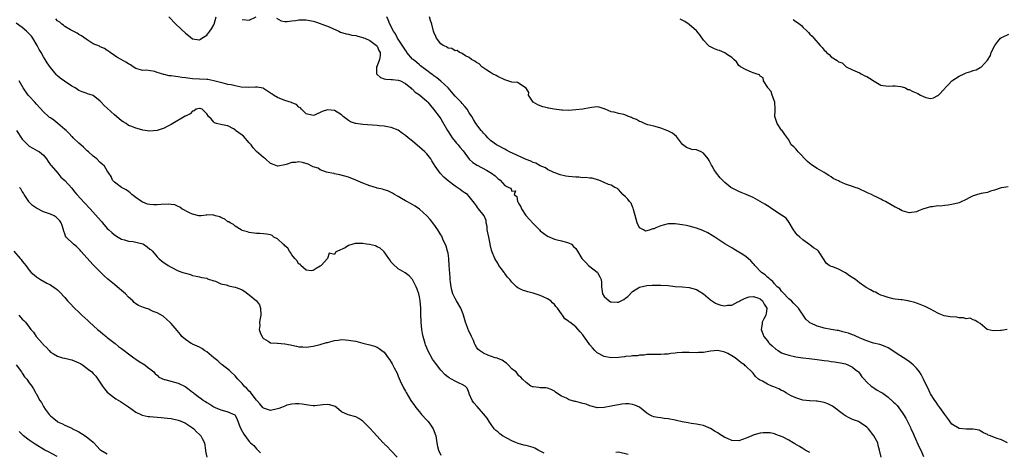
# Model space of a CAD drawing. Units: inches. Extents: x 2673000 to 2676000, y 1542000 to 1545000.
# Drawn here: x 2674082 to 2674360, y 1543030 to 1543152 of the extents above; entities that cross this region are included whole.
import ezdxf

# ---------------------------------------------------------------- set-up
doc = ezdxf.new("R2010")
doc.units = ezdxf.units.IN
doc.header["$MEASUREMENT"] = 0
doc.layers.add('LD26731542_2ft', color=95, linetype='Continuous')

msp = doc.modelspace()

# ---------------------------------------------------------------- linework, layer by layer
at = {"layer": 'LD26731542_2ft'}
for points, elevation in [([(2674305, 1543030.33), (2674303.62, 1543031), (2674303.27, 1543031.27), (2674303, 1543031.41), (2674302.03, 1543032.03), (2674300.77, 1543032.77), (2674300.23, 1543033), (2674299, 1543033.78), (2674297.42, 1543034.58), (2674297, 1543034.81), (2674296.46, 1543035), (2674295.42, 1543035.42), (2674295, 1543035.54), (2674293.83, 1543035.83), (2674291.84, 1543035.84), (2674291, 1543035.76), (2674289.26, 1543035.26), (2674289, 1543035.21), (2674288.63, 1543035), (2674287.45, 1543034.55), (2674287, 1543034.31), (2674286, 1543034), (2674285, 1543033.62), (2674283, 1543033.71), (2674281.72, 1543034.28), (2674281, 1543034.56), (2674280.26, 1543035), (2674279.51, 1543035.51), (2674279, 1543035.88), (2674278.26, 1543036.26), (2674277, 1543037.1), (2674275, 1543037.89), (2674273.93, 1543038.07), (2674273, 1543038.32), (2674271.5, 1543038.5), (2674270.69, 1543038.69), (2674269, 1543038.98), (2674267.36, 1543039.36), (2674267, 1543039.42), (2674265, 1543039.8), (2674263.9, 1543039.9), (2674263, 1543040.05), (2674262.12, 1543040.12), (2674261, 1543040.4), (2674260.54, 1543040.54), (2674259.61, 1543041), (2674259, 1543041.37), (2674257, 1543043.04), (2674255.66, 1543043.66), (2674255, 1543043.86), (2674253.99, 1543043.99), (2674253, 1543044.04), (2674251.94, 1543043.94), (2674251, 1543043.78), (2674249.44, 1543043.44), (2674249, 1543043.33), (2674247, 1543042.95), (2674245, 1543042.92), (2674244.76, 1543043), (2674243.38, 1543043.38), (2674243, 1543043.42), (2674241.9, 1543043.9), (2674241, 1543044.07), (2674240.32, 1543044.32), (2674239, 1543044.66), (2674238.71, 1543044.71), (2674237.19, 1543045.19), (2674237, 1543045.27), (2674236.38, 1543045.62), (2674235, 1543046.18), (2674233.63, 1543047), (2674233.28, 1543047.28), (2674233, 1543047.57), (2674232.05, 1543048.05), (2674231, 1543048.41), (2674230.53, 1543048.53), (2674229, 1543048.5), (2674228.58, 1543048.58), (2674227, 1543048.77), (2674226.81, 1543048.81), (2674226.36, 1543049), (2674225, 1543050.06), (2674223.98, 1543051), (2674223.54, 1543051.54), (2674223, 1543051.91), (2674222.17, 1543053), (2674221.49, 1543053.49), (2674221, 1543053.87), (2674219.95, 1543055), (2674219.44, 1543055.44), (2674219, 1543055.74), (2674218.29, 1543056.29), (2674217, 1543056.8), (2674216.87, 1543056.87), (2674216.29, 1543057), (2674214.24, 1543057.77), (2674213, 1543058.28), (2674211.86, 1543059), (2674211.43, 1543059.43), (2674211, 1543060.01), (2674210.61, 1543060.61), (2674210.49, 1543061), (2674210.15, 1543061.85), (2674209.66, 1543063), (2674209.47, 1543063.47), (2674209, 1543064.33), (2674208.79, 1543064.79), (2674208.68, 1543065), (2674208.45, 1543065.55), (2674207.9, 1543067), (2674207.4, 1543069), (2674207, 1543070.03), (2674206.6, 1543071), (2674205.38, 1543073), (2674205, 1543073.68), (2674204.4, 1543075), (2674204.08, 1543076.08), (2674203.88, 1543077), (2674203.73, 1543078.27), (2674203.62, 1543079), (2674203.57, 1543079.57), (2674203.37, 1543083), (2674203.24, 1543085), (2674203, 1543086.47), (2674202.9, 1543087), (2674202.47, 1543088.47), (2674201.56, 1543090.44), (2674201.22, 1543091.22), (2674201, 1543091.6), (2674200.15, 1543093), (2674199, 1543094.63), (2674197.93, 1543095.93), (2674197, 1543096.94), (2674195, 1543098.86), (2674193.75, 1543099.75), (2674192.47, 1543100.47), (2674191.37, 1543101), (2674191, 1543101.21), (2674189.86, 1543101.86), (2674189, 1543102.42), (2674187.97, 1543103), (2674187.4, 1543103.4), (2674187, 1543103.6), (2674186.03, 1543104.03), (2674185, 1543104.34), (2674184.5, 1543104.5), (2674183, 1543104.82), (2674182.87, 1543104.87), (2674181, 1543105.39), (2674179, 1543106.2), (2674177, 1543107.06), (2674175, 1543107.83), (2674172.54, 1543108.54), (2674171, 1543108.84), (2674170.89, 1543108.89), (2674170.23, 1543109), (2674169.21, 1543109.21), (2674168.74, 1543109.26), (2674167, 1543109.92), (2674166.43, 1543110.43), (2674165, 1543110.81), (2674164.6, 1543111), (2674163.58, 1543111.58), (2674162, 1543112), (2674161, 1543112.18), (2674160.04, 1543112.04), (2674159, 1543112.01), (2674157.43, 1543111.43), (2674157, 1543111.37), (2674155.03, 1543110.97), (2674155, 1543110.95), (2674153.5, 1543111.5), (2674153, 1543111.76), (2674151.53, 1543113), (2674151, 1543113.38), (2674149, 1543115.12), (2674148.13, 1543116.13), (2674147.54, 1543117), (2674147, 1543117.57), (2674145.4, 1543119.4), (2674145, 1543119.71), (2674143.16, 1543121), (2674143, 1543121.17), (2674142.54, 1543121.46), (2674141, 1543122.36), (2674139.38, 1543122.62), (2674137.76, 1543123), (2674137.23, 1543123.23), (2674137, 1543123.35), (2674136.27, 1543124.27), (2674135.52, 1543125), (2674135, 1543125.71), (2674134.36, 1543126.36), (2674133.68, 1543127), (2674133.18, 1543127.18), (2674133, 1543127.23), (2674132.05, 1543127), (2674131.43, 1543126.57), (2674131, 1543126.49), (2674130.32, 1543125.68), (2674129, 1543125.09), (2674128.96, 1543125.04), (2674125.42, 1543123), (2674125, 1543122.74), (2674123.88, 1543122.12), (2674123, 1543121.71), (2674122.49, 1543121.51), (2674121, 1543121.07), (2674119, 1543120.88), (2674117, 1543121.15), (2674116.77, 1543121.23), (2674115, 1543121.64), (2674113.87, 1543122.13), (2674113, 1543122.47), (2674112.28, 1543123), (2674111.5, 1543123.5), (2674111, 1543123.77), (2674109.6, 1543125), (2674109, 1543125.45), (2674107, 1543127.28), (2674106.07, 1543128.07), (2674105.3, 1543129), (2674105, 1543129.31), (2674103, 1543130.91), (2674102.76, 1543131), (2674101.39, 1543131.39), (2674101, 1543131.54), (2674099.9, 1543131.9), (2674099, 1543132.28), (2674098.56, 1543132.56), (2674097.95, 1543133), (2674097, 1543133.54), (2674094.92, 1543134.92), (2674093.73, 1543135.73), (2674093, 1543136.43), (2674092.69, 1543136.69), (2674091, 1543138.78), (2674090.09, 1543140.09), (2674089.49, 1543141), (2674089, 1543141.81), (2674088.33, 1543143), (2674087.84, 1543143.84), (2674087.27, 1543145), (2674086.05, 1543147), (2674085.59, 1543147.59), (2674085, 1543148.28), (2674084.21, 1543149), (2674083, 1543150.04), (2674081.29, 1543151.29)], 8512), ([(2674325.02, 1543029), (2674324.64, 1543031), (2674324.24, 1543032.24), (2674324.09, 1543033), (2674323.04, 1543035), (2674322.13, 1543036.13), (2674321.49, 1543037), (2674321, 1543037.49), (2674319, 1543038.87), (2674318.7, 1543039), (2674317, 1543039.64), (2674316.08, 1543040.08), (2674315, 1543040.62), (2674314.47, 1543041), (2674311.35, 1543043.35), (2674311, 1543043.58), (2674310.02, 1543044.02), (2674309, 1543044.42), (2674308.52, 1543044.52), (2674307, 1543044.76), (2674306.78, 1543044.78), (2674305, 1543044.84), (2674304.87, 1543044.87), (2674303, 1543045.04), (2674301.55, 1543045.55), (2674301, 1543045.7), (2674299.7, 1543046.3), (2674299, 1543046.65), (2674298.36, 1543047), (2674297.54, 1543047.54), (2674297, 1543047.76), (2674296.21, 1543048.21), (2674294.8, 1543048.8), (2674294.3, 1543049), (2674293, 1543049.6), (2674291.62, 1543050.38), (2674290.78, 1543050.78), (2674290.53, 1543051), (2674289.68, 1543051.68), (2674289, 1543052.61), (2674288.81, 1543052.81), (2674288.66, 1543053), (2674287, 1543054.57), (2674286.76, 1543054.76), (2674286.53, 1543055), (2674285.6, 1543055.6), (2674285, 1543056.15), (2674284.48, 1543056.48), (2674283.88, 1543057), (2674283, 1543057.58), (2674281.81, 1543058.19), (2674281, 1543058.58), (2674279, 1543059.01), (2674277, 1543058.83), (2674275, 1543058.51), (2674273.56, 1543058.44), (2674273, 1543058.4), (2674271, 1543058.48), (2674269.51, 1543058.49), (2674269, 1543058.47), (2674267.62, 1543058.38), (2674267, 1543058.28), (2674265.8, 1543058.2), (2674265, 1543058.03), (2674263.98, 1543058.02), (2674263, 1543057.94), (2674262.06, 1543057.94), (2674261, 1543057.96), (2674260.11, 1543057.89), (2674259, 1543057.89), (2674258.24, 1543057.76), (2674257, 1543057.69), (2674256.43, 1543057.57), (2674255, 1543057.51), (2674254.58, 1543057.42), (2674253, 1543057.34), (2674252.71, 1543057.29), (2674251, 1543057.11), (2674249, 1543057.01), (2674247, 1543057.34), (2674245, 1543058.4), (2674244.39, 1543059), (2674243.76, 1543059.76), (2674243, 1543060.65), (2674242.13, 1543061.87), (2674241.21, 1543063.21), (2674241, 1543063.48), (2674240.26, 1543064.26), (2674239, 1543065.67), (2674237.37, 1543067), (2674237.14, 1543067.14), (2674237, 1543067.3), (2674235.94, 1543067.94), (2674235.27, 1543069), (2674235, 1543069.33), (2674233.83, 1543071), (2674233.42, 1543071.42), (2674233, 1543072.04), (2674232.44, 1543072.44), (2674231.94, 1543073), (2674231, 1543073.62), (2674229.82, 1543074.18), (2674229, 1543074.53), (2674227, 1543075.17), (2674225.54, 1543075.54), (2674224.01, 1543076.01), (2674222.67, 1543076.67), (2674222.33, 1543077), (2674221.61, 1543077.6), (2674221, 1543078.26), (2674220.4, 1543079), (2674219.74, 1543079.74), (2674219, 1543080.76), (2674218.89, 1543080.89), (2674218.82, 1543081), (2674218.36, 1543081.64), (2674217.35, 1543083), (2674217, 1543083.62), (2674216.45, 1543084.45), (2674216.17, 1543085), (2674215.38, 1543087), (2674215.29, 1543087.29), (2674214.92, 1543088.92), (2674214.9, 1543089.1), (2674214.52, 1543091), (2674214.08, 1543093), (2674214.01, 1543094.01), (2674213.74, 1543095), (2674213.71, 1543095.71), (2674213.18, 1543097), (2674211.6, 1543099), (2674211.3, 1543099.3), (2674211, 1543099.78), (2674210.51, 1543100.51), (2674210.12, 1543101), (2674209, 1543102.45), (2674208.49, 1543103), (2674207.59, 1543103.59), (2674207, 1543103.96), (2674206.43, 1543104.43), (2674205.58, 1543105), (2674205, 1543105.33), (2674203, 1543106.8), (2674201.85, 1543107.85), (2674200.79, 1543109), (2674200.31, 1543109.69), (2674199.35, 1543111), (2674198.48, 1543112.48), (2674198.12, 1543113), (2674197, 1543114.42), (2674196.46, 1543115), (2674195.71, 1543115.71), (2674193, 1543118.06), (2674191.75, 1543119), (2674191, 1543119.64), (2674190.17, 1543120.17), (2674189, 1543121.09), (2674187, 1543121.91), (2674185.91, 1543122.09), (2674185, 1543122.27), (2674183.63, 1543122.37), (2674183, 1543122.45), (2674179, 1543122.74), (2674177, 1543122.98), (2674176.93, 1543123), (2674175.51, 1543123.51), (2674175, 1543123.85), (2674173.46, 1543125), (2674173, 1543125.41), (2674171, 1543126.68), (2674169, 1543126.88), (2674167.58, 1543126.42), (2674165.38, 1543125.38), (2674165, 1543125.23), (2674163, 1543125.72), (2674161.74, 1543127), (2674161.42, 1543127.42), (2674161, 1543127.64), (2674160.33, 1543128.33), (2674159, 1543128.83), (2674158.9, 1543128.9), (2674157, 1543129.49), (2674155, 1543130.32), (2674153.82, 1543131), (2674153.32, 1543131.32), (2674153, 1543131.58), (2674152.12, 1543132.12), (2674151, 1543132.9), (2674150.92, 1543132.92), (2674149.22, 1543133.22), (2674149, 1543133.24), (2674148.8, 1543133.2), (2674146.87, 1543133.13), (2674144.74, 1543133.26), (2674143, 1543133.58), (2674141.87, 1543133.87), (2674141, 1543134.02), (2674139.67, 1543134.33), (2674137.05, 1543135.05), (2674135.36, 1543135.36), (2674135, 1543135.4), (2674133, 1543135.44), (2674131, 1543135.54), (2674129, 1543135.85), (2674127.98, 1543135.98), (2674127, 1543136.18), (2674126.19, 1543136.19), (2674125, 1543136.45), (2674124.39, 1543136.39), (2674123, 1543136.83), (2674122.81, 1543136.81), (2674122.33, 1543137), (2674121, 1543137.4), (2674120.35, 1543137.65), (2674117.98, 1543138.02), (2674117, 1543137.96), (2674115.69, 1543138.31), (2674115, 1543138.53), (2674114.31, 1543139), (2674113.51, 1543139.51), (2674113, 1543139.77), (2674112.25, 1543140.25), (2674110.86, 1543141), (2674109.69, 1543141.69), (2674109, 1543142.15), (2674107.8, 1543143), (2674107.36, 1543143.36), (2674107, 1543143.57), (2674106.16, 1543144.16), (2674105, 1543144.6), (2674104.76, 1543144.76), (2674103, 1543145.48), (2674101, 1543146.79), (2674099.71, 1543147.71), (2674099, 1543148.08), (2674098.47, 1543148.47), (2674097, 1543149.16), (2674096.65, 1543149.35), (2674095, 1543150.37), (2674094.66, 1543150.66), (2674094.17, 1543151), (2674093.57, 1543151.57), (2674093, 1543151.93), (2674092.49, 1543152.49)], 8510), ([(2674124.33, 1543153), (2674126.35, 1543151), (2674129, 1543148.45), (2674129.83, 1543147.83), (2674131, 1543146.89), (2674133, 1543146.59), (2674133.28, 1543146.72), (2674133.67, 1543147), (2674135, 1543147.9), (2674135.92, 1543149), (2674136.36, 1543149.64), (2674137, 1543150.8), (2674137.13, 1543151), (2674137.7, 1543153)], 8508), ([(2674145, 1543152.29), (2674147, 1543152.1), (2674148.97, 1543153.03)], 8508), ([(2674154.7, 1543152.7), (2674155.96, 1543151.96), (2674157, 1543151.72), (2674157.69, 1543151.69), (2674159, 1543151.92), (2674160.03, 1543152.03), (2674161, 1543152.24), (2674162.21, 1543152.21), (2674163, 1543152.24), (2674164.02, 1543152.02), (2674165, 1543151.8), (2674165.63, 1543151.63), (2674167, 1543151.13), (2674167.4, 1543151), (2674169, 1543150.4), (2674172.21, 1543149), (2674172.75, 1543148.75), (2674174.28, 1543148.28), (2674175, 1543148.18), (2674175.91, 1543147.91), (2674177, 1543147.79), (2674177.56, 1543147.56), (2674179, 1543147.25), (2674179.16, 1543147.16), (2674179.56, 1543147), (2674181, 1543146.35), (2674182.83, 1543145), (2674183, 1543144.77), (2674183.55, 1543143.55), (2674183.88, 1543143), (2674183.87, 1543142.13), (2674183.73, 1543141), (2674183, 1543139.24), (2674182.88, 1543139), (2674182.88, 1543137.12), (2674182.86, 1543137), (2674182.9, 1543136.9), (2674183.94, 1543135.94), (2674185, 1543135.61), (2674185.49, 1543135.49), (2674187, 1543135.41), (2674187.36, 1543135.36), (2674189, 1543135.2), (2674189.57, 1543135), (2674191, 1543134.24), (2674192.54, 1543133), (2674192.76, 1543132.76), (2674193, 1543132.65), (2674193.79, 1543131.79), (2674195, 1543131.1), (2674197, 1543129.31), (2674197.28, 1543129), (2674198.03, 1543128.03), (2674198.93, 1543127), (2674200.53, 1543125), (2674201, 1543124.27), (2674201.47, 1543123.47), (2674202.88, 1543121), (2674203.74, 1543119.74), (2674204.21, 1543119), (2674205, 1543117.91), (2674205.42, 1543117.42), (2674205.82, 1543117), (2674206.33, 1543116.33), (2674207.25, 1543115.25), (2674208.99, 1543112.99), (2674210.02, 1543112.02), (2674211.23, 1543111.23), (2674213.87, 1543109.87), (2674215.23, 1543109), (2674216.29, 1543108.29), (2674217, 1543107.48), (2674217.3, 1543107.3), (2674217.69, 1543107), (2674219, 1543105.56), (2674220.11, 1543105), (2674220.73, 1543104.73), (2674221, 1543103.95), (2674221.98, 1543103.98), (2674221.63, 1543103), (2674222.44, 1543102.44), (2674222.63, 1543101), (2674222.8, 1543100.8), (2674223, 1543100.33), (2674223.55, 1543099.55), (2674223.73, 1543099), (2674224.96, 1543097.04), (2674225, 1543096.98), (2674225.97, 1543095.97), (2674227, 1543094.78), (2674228.83, 1543093), (2674229, 1543092.79), (2674231, 1543091.26), (2674231.67, 1543091), (2674233, 1543090.39), (2674233.75, 1543090.25), (2674235, 1543089.96), (2674236.39, 1543089.61), (2674237, 1543089.42), (2674237.8, 1543089), (2674238.37, 1543088.37), (2674239, 1543087.75), (2674239.48, 1543087), (2674240.69, 1543085), (2674240.85, 1543084.85), (2674241.81, 1543083.81), (2674242.63, 1543083), (2674243, 1543082.68), (2674245, 1543081.12), (2674245.11, 1543081), (2674245.79, 1543079.79), (2674246.12, 1543079), (2674246.24, 1543078.24), (2674246.26, 1543077), (2674246.5, 1543075), (2674247, 1543074.29), (2674248.37, 1543073), (2674248.78, 1543072.78), (2674249, 1543072.75), (2674250.67, 1543072.67), (2674251, 1543072.66), (2674251.83, 1543073), (2674252.56, 1543073.44), (2674253, 1543073.75), (2674253.7, 1543074.3), (2674255, 1543075.63), (2674257, 1543076.87), (2674259, 1543077.31), (2674260.56, 1543077.43), (2674261, 1543077.45), (2674261.43, 1543077.43), (2674263, 1543077.44), (2674265, 1543077.31), (2674267, 1543077.11), (2674269, 1543076.98), (2674271, 1543076.79), (2674273, 1543076.2), (2674273.79, 1543075.79), (2674275.02, 1543075.02), (2674277, 1543073.33), (2674278.36, 1543072.36), (2674279, 1543072.12), (2674279.85, 1543071.85), (2674281, 1543071.67), (2674281.77, 1543071.77), (2674283, 1543071.84), (2674284.72, 1543072.72), (2674285, 1543072.81), (2674285.21, 1543073), (2674286.39, 1543073.61), (2674287, 1543073.87), (2674287.86, 1543074.14), (2674289, 1543074.22), (2674290.06, 1543073.94), (2674291, 1543073.57), (2674291.66, 1543073), (2674292.1, 1543072.1), (2674292.82, 1543071), (2674292.63, 1543069.37), (2674292.53, 1543069), (2674292.01, 1543068.01), (2674291.54, 1543067), (2674291.49, 1543066.51), (2674291.22, 1543065), (2674291.73, 1543063.73), (2674292.04, 1543063), (2674293, 1543061.79), (2674293.34, 1543061.34), (2674293.63, 1543061), (2674294.33, 1543060.33), (2674295.41, 1543059.41), (2674296.02, 1543059), (2674297, 1543058.43), (2674297.85, 1543058.15), (2674299, 1543057.7), (2674300.61, 1543057.39), (2674301, 1543057.29), (2674302.98, 1543057.02), (2674304.75, 1543056.75), (2674307, 1543056.47), (2674308.35, 1543056.35), (2674309, 1543056.24), (2674310.15, 1543056.15), (2674311, 1543055.97), (2674311.89, 1543055.89), (2674313.57, 1543055.57), (2674315, 1543055.27), (2674315.69, 1543055), (2674317, 1543054.31), (2674317.71, 1543053.71), (2674318.7, 1543053), (2674319, 1543052.63), (2674319.64, 1543051.64), (2674320.26, 1543051), (2674321, 1543050.16), (2674322.23, 1543049), (2674322.69, 1543048.69), (2674323, 1543048.54), (2674323.91, 1543047.91), (2674325, 1543047.35), (2674325.49, 1543047), (2674327, 1543045.87), (2674328.52, 1543044.52), (2674329, 1543044.08), (2674329.54, 1543043.54), (2674331, 1543041.58), (2674331.36, 1543041), (2674331.97, 1543039.97), (2674333.33, 1543037.33), (2674333.47, 1543037), (2674333.96, 1543035.96), (2674334.35, 1543035), (2674335.78, 1543031.78), (2674336.22, 1543031), (2674337, 1543029.19)], 8508), ([(2674360.63, 1543033), (2674359, 1543033.83), (2674357.75, 1543034.25), (2674357, 1543034.57), (2674355.86, 1543035), (2674355.22, 1543035.22), (2674355, 1543035.36), (2674353.87, 1543035.87), (2674353, 1543036.44), (2674352.64, 1543036.64), (2674351, 1543036.86), (2674350.9, 1543036.9), (2674349, 1543036.85), (2674347, 1543037.03), (2674345, 1543038.31), (2674343.89, 1543039.89), (2674343, 1543041.01), (2674341.59, 1543043), (2674341.36, 1543043.36), (2674341, 1543043.77), (2674340.53, 1543044.53), (2674340.2, 1543045), (2674339, 1543046.8), (2674338.88, 1543047), (2674338.32, 1543048.32), (2674337.93, 1543049), (2674337.02, 1543051), (2674336.3, 1543052.3), (2674335.82, 1543053), (2674335, 1543054.11), (2674334.56, 1543054.56), (2674334.1, 1543055), (2674333, 1543055.92), (2674331.4, 1543057), (2674330.37, 1543057.63), (2674329, 1543058.5), (2674327.51, 1543059.51), (2674327, 1543059.75), (2674326.2, 1543060.2), (2674325, 1543060.6), (2674324.72, 1543060.72), (2674322.86, 1543061.14), (2674321, 1543061.73), (2674319.79, 1543062.21), (2674319, 1543062.58), (2674318.73, 1543062.73), (2674318.11, 1543063), (2674317.38, 1543063.37), (2674317, 1543063.48), (2674315.9, 1543063.9), (2674315, 1543064.16), (2674314.3, 1543064.3), (2674313, 1543064.64), (2674312.66, 1543064.66), (2674311, 1543064.99), (2674309, 1543065.34), (2674308.48, 1543065.52), (2674307, 1543065.89), (2674305.24, 1543066.76), (2674305, 1543066.86), (2674304.78, 1543067), (2674303.86, 1543067.86), (2674303.08, 1543069), (2674301.74, 1543071), (2674301, 1543071.7), (2674300.39, 1543072.39), (2674299.8, 1543073), (2674299, 1543073.62), (2674297.39, 1543075.39), (2674297, 1543075.72), (2674296.47, 1543076.47), (2674295.8, 1543077), (2674295, 1543077.85), (2674294.5, 1543078.5), (2674293.74, 1543079), (2674293.41, 1543079.41), (2674293, 1543079.72), (2674292.36, 1543080.36), (2674291.38, 1543081), (2674289.47, 1543083), (2674289.28, 1543083.28), (2674289, 1543083.57), (2674288.33, 1543084.33), (2674287.55, 1543085), (2674287, 1543085.43), (2674286.07, 1543086.07), (2674285, 1543086.77), (2674283.59, 1543087.59), (2674283, 1543088), (2674282.33, 1543088.33), (2674281, 1543089.12), (2674279, 1543090.42), (2674278.17, 1543091), (2674277.46, 1543091.46), (2674276.19, 1543092.19), (2674275, 1543092.72), (2674274.81, 1543092.81), (2674273, 1543093.47), (2674271, 1543094.06), (2674270.23, 1543094.23), (2674269, 1543094.47), (2674267, 1543094.73), (2674265, 1543094.7), (2674263.63, 1543094.37), (2674263, 1543094.21), (2674261.57, 1543093.57), (2674261, 1543093.34), (2674260.7, 1543093.3), (2674259.93, 1543093), (2674259, 1543092.71), (2674258.7, 1543092.7), (2674258.06, 1543093), (2674257, 1543093.58), (2674256.32, 1543095), (2674256.05, 1543096.05), (2674255.25, 1543098.75), (2674255.18, 1543099.18), (2674255, 1543099.54), (2674254.58, 1543100.58), (2674254.16, 1543101), (2674253.67, 1543101.67), (2674253, 1543102.32), (2674252.22, 1543103), (2674251.67, 1543103.67), (2674251, 1543104.39), (2674250.72, 1543104.72), (2674250.05, 1543105), (2674249, 1543105.58), (2674248.23, 1543105.77), (2674247, 1543106.35), (2674245.53, 1543107), (2674245.15, 1543107.15), (2674243.58, 1543107.58), (2674243, 1543107.62), (2674241.77, 1543107.77), (2674241, 1543107.72), (2674239.87, 1543107.87), (2674239, 1543107.85), (2674237, 1543108.09), (2674236.16, 1543108.16), (2674234.57, 1543108.57), (2674233.34, 1543109), (2674232.81, 1543109.19), (2674231, 1543110.08), (2674230.49, 1543110.49), (2674229, 1543111.07), (2674227.78, 1543111.78), (2674227, 1543112.04), (2674226.37, 1543112.37), (2674225, 1543112.86), (2674224.64, 1543113), (2674220.36, 1543115), (2674219.49, 1543115.49), (2674219, 1543115.72), (2674217, 1543116.78), (2674216.62, 1543117), (2674215, 1543118.2), (2674214.18, 1543119), (2674213.63, 1543119.63), (2674213, 1543120.26), (2674212.68, 1543120.68), (2674212.39, 1543121), (2674210.87, 1543123), (2674210.16, 1543124.16), (2674209.67, 1543125), (2674209, 1543126.04), (2674208.38, 1543127), (2674207.78, 1543127.78), (2674207, 1543128.6), (2674206.67, 1543129), (2674205, 1543130.74), (2674203.96, 1543131.96), (2674203, 1543133.04), (2674201, 1543134.92), (2674199.84, 1543135.84), (2674199, 1543136.42), (2674198.68, 1543136.68), (2674198.21, 1543137), (2674197, 1543137.9), (2674195.58, 1543139), (2674195.27, 1543139.27), (2674195, 1543139.49), (2674194.21, 1543140.21), (2674193.15, 1543141), (2674193, 1543141.15), (2674191.43, 1543143), (2674191.26, 1543143.26), (2674191, 1543143.61), (2674190.49, 1543144.49), (2674188.81, 1543147), (2674188.22, 1543148.22), (2674187.62, 1543149), (2674186.6, 1543151), (2674186.16, 1543152.16), (2674185.78, 1543153)], 8506), ([(2674360.53, 1543065), (2674359, 1543064.66), (2674358.67, 1543064.67), (2674356.62, 1543064.62), (2674354.97, 1543064.97), (2674354.92, 1543065), (2674353, 1543066.61), (2674352.34, 1543067), (2674351.51, 1543067.51), (2674351, 1543067.7), (2674350.11, 1543068.11), (2674349, 1543067.97), (2674348.29, 1543068.29), (2674347, 1543068.24), (2674346.41, 1543068.41), (2674344.55, 1543068.55), (2674342.83, 1543068.83), (2674341.39, 1543069.39), (2674341, 1543069.57), (2674339, 1543070.72), (2674338.4, 1543071), (2674337.46, 1543071.46), (2674336.04, 1543072.04), (2674335, 1543072.34), (2674334.54, 1543072.54), (2674332.95, 1543072.95), (2674332.64, 1543073), (2674331, 1543073.31), (2674330.7, 1543073.3), (2674329, 1543073.5), (2674328.41, 1543073.59), (2674327, 1543073.93), (2674325.6, 1543074.4), (2674325, 1543074.64), (2674324.25, 1543075), (2674323.43, 1543075.43), (2674323, 1543075.56), (2674322.09, 1543076.09), (2674320.79, 1543076.79), (2674320.54, 1543077), (2674319, 1543078.08), (2674318.45, 1543078.45), (2674317.79, 1543079), (2674317.34, 1543079.34), (2674316.12, 1543080.12), (2674315, 1543080.96), (2674313, 1543081.95), (2674311.43, 1543082.57), (2674311, 1543082.67), (2674310.42, 1543083), (2674309.61, 1543083.61), (2674309, 1543084.59), (2674307.37, 1543087), (2674307, 1543087.36), (2674306.01, 1543088.01), (2674305, 1543088.82), (2674303, 1543090.19), (2674302.11, 1543091), (2674301.5, 1543091.5), (2674301, 1543092.1), (2674300.62, 1543092.62), (2674300.38, 1543093), (2674299.11, 1543095.11), (2674298.29, 1543096.29), (2674297, 1543097.2), (2674296.51, 1543097.49), (2674295, 1543098.47), (2674294.22, 1543099), (2674293.53, 1543099.53), (2674293, 1543099.83), (2674292.3, 1543100.3), (2674291, 1543101.06), (2674289, 1543102.13), (2674287, 1543103.03), (2674285.59, 1543103.59), (2674285, 1543103.88), (2674284.2, 1543104.2), (2674282.73, 1543105), (2674281, 1543106.35), (2674280.31, 1543107), (2674279.69, 1543107.69), (2674278.67, 1543109), (2674277.98, 1543109.98), (2674277.43, 1543111), (2674277.27, 1543111.26), (2674277, 1543111.84), (2674276.56, 1543112.56), (2674276.36, 1543113), (2674275, 1543114.66), (2674274.38, 1543115), (2674273, 1543115.54), (2674271.7, 1543115.7), (2674271, 1543115.97), (2674270.2, 1543116.2), (2674269.07, 1543117.07), (2674267.67, 1543119), (2674267.37, 1543119.37), (2674266.25, 1543120.25), (2674264.93, 1543120.93), (2674263, 1543121.69), (2674262.06, 1543121.94), (2674261, 1543122.25), (2674259.35, 1543122.65), (2674259, 1543122.76), (2674258.37, 1543123), (2674257.45, 1543123.45), (2674257, 1543123.55), (2674256.11, 1543124.11), (2674255, 1543124.54), (2674254.69, 1543124.69), (2674253.88, 1543125), (2674253.27, 1543125.27), (2674252.51, 1543125.49), (2674251, 1543125.84), (2674249.84, 1543126.16), (2674249, 1543126.31), (2674247.3, 1543127), (2674247.09, 1543127.09), (2674247, 1543127.16), (2674245.58, 1543127.58), (2674245, 1543127.69), (2674243.53, 1543127.53), (2674243, 1543127.37), (2674241, 1543127.07), (2674239, 1543126.84), (2674237, 1543126.69), (2674235.29, 1543126.71), (2674235, 1543126.74), (2674232.89, 1543127), (2674231.32, 1543127.32), (2674231, 1543127.42), (2674229.72, 1543127.72), (2674229, 1543127.99), (2674228.29, 1543128.29), (2674227, 1543129.03), (2674225.73, 1543131), (2674225.74, 1543131.74), (2674225, 1543132.91), (2674224.98, 1543132.98), (2674222.56, 1543134.56), (2674221, 1543134.68), (2674219.9, 1543135), (2674219, 1543135.29), (2674217, 1543136.26), (2674216.53, 1543136.53), (2674215.56, 1543137), (2674215, 1543137.35), (2674213.98, 1543138.02), (2674212.53, 1543139), (2674211.76, 1543139.76), (2674211, 1543140.2), (2674210.57, 1543140.57), (2674209.66, 1543141), (2674209, 1543141.56), (2674207.9, 1543142.1), (2674207, 1543142.71), (2674206.85, 1543142.85), (2674206.24, 1543143), (2674205.59, 1543143.59), (2674205, 1543143.46), (2674204.08, 1543144.08), (2674203, 1543144.2), (2674202.55, 1543144.55), (2674201.64, 1543145), (2674201, 1543145.48), (2674199.79, 1543147), (2674199.55, 1543147.55), (2674199, 1543148.69), (2674198.89, 1543149), (2674198.42, 1543151), (2674198.03, 1543152.03), (2674197.8, 1543153)], 8504), ([(2674360.84, 1543105.16), (2674359, 1543104.89), (2674358.85, 1543104.85), (2674357, 1543104.18), (2674355.92, 1543103.92), (2674355, 1543103.56), (2674353.28, 1543103.28), (2674352.24, 1543103), (2674351.32, 1543102.68), (2674351, 1543102.59), (2674350.2, 1543102.2), (2674348.65, 1543101.35), (2674347.81, 1543101), (2674347, 1543100.68), (2674345, 1543100.16), (2674343.98, 1543099.98), (2674343, 1543099.9), (2674341.75, 1543099.75), (2674341, 1543099.8), (2674339.53, 1543099.53), (2674339, 1543099.54), (2674337.05, 1543098.95), (2674337, 1543098.91), (2674335.59, 1543098.41), (2674335, 1543098.12), (2674333, 1543097.83), (2674331, 1543098.36), (2674330.07, 1543099), (2674329.31, 1543099.31), (2674329, 1543099.42), (2674326.72, 1543100.72), (2674326.27, 1543101), (2674325.42, 1543101.42), (2674325, 1543101.66), (2674323.63, 1543102.37), (2674323, 1543102.64), (2674322.3, 1543103), (2674321.39, 1543103.39), (2674321, 1543103.6), (2674318.67, 1543104.67), (2674317.74, 1543105), (2674317, 1543105.22), (2674315, 1543105.9), (2674313.3, 1543106.7), (2674313, 1543106.81), (2674312.6, 1543107), (2674311.54, 1543107.54), (2674311, 1543107.93), (2674310.32, 1543108.32), (2674309.32, 1543109), (2674309, 1543109.17), (2674307, 1543110.32), (2674305.39, 1543111.39), (2674305, 1543111.68), (2674304.29, 1543112.29), (2674301.64, 1543115), (2674301.39, 1543115.39), (2674301, 1543115.87), (2674300.43, 1543116.43), (2674299.72, 1543117), (2674299, 1543118.35), (2674297.88, 1543119.88), (2674297.14, 1543121), (2674297, 1543121.14), (2674295.79, 1543123), (2674295.53, 1543123.53), (2674295.1, 1543125), (2674295.24, 1543126.76), (2674295.16, 1543127.17), (2674295.07, 1543129), (2674294.33, 1543131), (2674294.02, 1543132.02), (2674293.14, 1543133), (2674293.14, 1543133.14), (2674291.88, 1543135), (2674291.85, 1543135.85), (2674291, 1543136.35), (2674290.75, 1543136.75), (2674289.84, 1543137), (2674289, 1543137.31), (2674288.55, 1543137.45), (2674287, 1543138.07), (2674285.45, 1543139), (2674285, 1543139.37), (2674284.33, 1543140.33), (2674283.58, 1543141), (2674283, 1543141.55), (2674281.51, 1543142.49), (2674281, 1543142.88), (2674279.54, 1543143.54), (2674279, 1543143.68), (2674278.06, 1543144.06), (2674277, 1543144.56), (2674276.73, 1543144.73), (2674276.42, 1543145), (2674275, 1543146.48), (2674273.96, 1543147.96), (2674273.1, 1543149), (2674273, 1543149.09), (2674270.92, 1543150.92), (2674269.72, 1543151.72), (2674269, 1543152.15), (2674268.43, 1543152.43)], 8502), ([(2674300.29, 1543152.29), (2674301, 1543151.7), (2674301.44, 1543151.44), (2674302.58, 1543150.58), (2674303, 1543150.14), (2674304.19, 1543149), (2674304.63, 1543148.63), (2674305, 1543148.17), (2674305.64, 1543147.64), (2674306.06, 1543147), (2674307.86, 1543145), (2674308.44, 1543144.44), (2674309, 1543143.65), (2674309.39, 1543143.39), (2674309.64, 1543143), (2674310.44, 1543142.44), (2674311, 1543141.77), (2674312.16, 1543141), (2674312.71, 1543140.71), (2674313, 1543140.34), (2674314.09, 1543140.09), (2674315, 1543139.11), (2674315.1, 1543139.1), (2674315.19, 1543139), (2674317, 1543138.15), (2674319, 1543137.28), (2674319.43, 1543137), (2674320.46, 1543136.46), (2674321, 1543136.23), (2674321.79, 1543135.79), (2674323.09, 1543134.91), (2674325, 1543133.8), (2674327, 1543133.51), (2674328.38, 1543133.62), (2674329, 1543133.58), (2674330.54, 1543133.46), (2674331, 1543133.34), (2674331.94, 1543133), (2674332.61, 1543132.61), (2674333, 1543132.61), (2674333.98, 1543131.98), (2674335.43, 1543131.43), (2674336.17, 1543131), (2674337, 1543130.56), (2674337.67, 1543130.33), (2674339, 1543130.08), (2674339.77, 1543130.23), (2674341, 1543130.87), (2674341.08, 1543130.92), (2674343, 1543132.89), (2674343.07, 1543133), (2674344, 1543134), (2674344.99, 1543135), (2674347, 1543136.29), (2674348.43, 1543137), (2674349, 1543137.24), (2674350.34, 1543137.66), (2674351, 1543137.95), (2674351.87, 1543138.13), (2674353, 1543138.81), (2674353.15, 1543138.85), (2674353.31, 1543139), (2674355, 1543140.81), (2674355.83, 1543142.17), (2674356.1, 1543143), (2674357.1, 1543145), (2674357.9, 1543146.1), (2674358.72, 1543147), (2674359, 1543147.23), (2674359.42, 1543147.42), (2674361, 1543148.21)], 8500), ([(2674230.08, 1543030.08), (2674229, 1543030.68), (2674228.37, 1543031), (2674227.51, 1543031.51), (2674227, 1543031.71), (2674225, 1543032.27), (2674224.37, 1543032.37), (2674222.8, 1543032.8), (2674222.3, 1543033), (2674221, 1543033.59), (2674219.75, 1543034.25), (2674218.38, 1543035), (2674217.6, 1543035.6), (2674217, 1543036.13), (2674216.51, 1543036.51), (2674216.02, 1543037), (2674215, 1543038.5), (2674214.64, 1543039), (2674213.99, 1543039.99), (2674213, 1543041.23), (2674211.22, 1543043.22), (2674210.32, 1543044.32), (2674209.83, 1543045), (2674209, 1543046.86), (2674208.92, 1543047), (2674208.42, 1543048.42), (2674207.8, 1543049), (2674207, 1543049.5), (2674206.16, 1543049.84), (2674205, 1543050.4), (2674204.01, 1543051), (2674203.33, 1543051.33), (2674203, 1543051.56), (2674202.2, 1543052.2), (2674201, 1543053.47), (2674199.45, 1543055.45), (2674198.64, 1543056.64), (2674197.34, 1543059), (2674197, 1543059.78), (2674196.66, 1543060.66), (2674196.55, 1543061), (2674196.02, 1543063), (2674195.84, 1543063.84), (2674195.66, 1543065), (2674195.42, 1543067), (2674195.4, 1543067.4), (2674195.31, 1543069), (2674195.31, 1543071), (2674195.2, 1543073), (2674195, 1543074.15), (2674194.81, 1543075), (2674194.35, 1543076.35), (2674194.06, 1543077), (2674193.02, 1543079.02), (2674192.08, 1543080.08), (2674190.93, 1543080.93), (2674189, 1543082.06), (2674187.43, 1543083.43), (2674187, 1543083.92), (2674186.57, 1543084.57), (2674186.33, 1543085), (2674185, 1543086.8), (2674184.82, 1543087), (2674183.89, 1543087.89), (2674183, 1543088.25), (2674182.53, 1543088.53), (2674180.88, 1543088.88), (2674180.06, 1543089), (2674179, 1543089.19), (2674178.8, 1543089.2), (2674176.8, 1543089.2), (2674175, 1543088.66), (2674173.98, 1543087.98), (2674171.82, 1543087), (2674171.3, 1543086.7), (2674171, 1543086.13), (2674169.51, 1543086.49), (2674169.03, 1543085), (2674167.28, 1543083), (2674167.1, 1543082.9), (2674167, 1543082.81), (2674165.87, 1543082.13), (2674165, 1543081.59), (2674164.47, 1543081.53), (2674163, 1543081.67), (2674161.51, 1543083), (2674161.32, 1543083.32), (2674161, 1543083.41), (2674160.4, 1543084.4), (2674159.87, 1543085), (2674159, 1543086.04), (2674158.64, 1543086.64), (2674158.33, 1543087), (2674157.89, 1543087.89), (2674157, 1543088.57), (2674156.8, 1543088.8), (2674156.53, 1543089), (2674155, 1543090.52), (2674153.91, 1543091), (2674153.44, 1543091.44), (2674153, 1543091.66), (2674151.84, 1543091.84), (2674151, 1543091.92), (2674149.98, 1543091.98), (2674149, 1543092.05), (2674147, 1543092.31), (2674146.47, 1543092.47), (2674145, 1543092.83), (2674144.9, 1543092.9), (2674144.68, 1543093), (2674143, 1543094.04), (2674142.53, 1543094.53), (2674141.57, 1543095), (2674141.26, 1543095.26), (2674141, 1543095.31), (2674140.09, 1543096.09), (2674139, 1543096.48), (2674138.68, 1543096.68), (2674137.46, 1543097), (2674137, 1543097.19), (2674136.82, 1543097.18), (2674135, 1543097.22), (2674134.82, 1543097.18), (2674133.4, 1543097), (2674133, 1543096.97), (2674132.83, 1543097), (2674131, 1543097.45), (2674130.2, 1543097.8), (2674127.97, 1543099), (2674127.47, 1543099.47), (2674127, 1543099.62), (2674126.05, 1543100.05), (2674125, 1543100.21), (2674124.29, 1543100.29), (2674122.18, 1543100.18), (2674121, 1543100.06), (2674120.05, 1543100.05), (2674119, 1543100.14), (2674118.28, 1543100.28), (2674117, 1543100.8), (2674116.87, 1543100.87), (2674116.66, 1543101), (2674115, 1543102.16), (2674113.93, 1543103), (2674113.44, 1543103.44), (2674113, 1543103.8), (2674112.33, 1543104.33), (2674111.02, 1543105), (2674109, 1543106.47), (2674108.49, 1543107), (2674108.05, 1543108.05), (2674107.46, 1543109), (2674107, 1543109.69), (2674106.24, 1543111), (2674105.56, 1543111.56), (2674105, 1543112), (2674104.02, 1543113), (2674103, 1543113.77), (2674101.67, 1543115), (2674101.34, 1543115.34), (2674101, 1543115.61), (2674100.3, 1543116.3), (2674099.51, 1543117), (2674099, 1543117.5), (2674097.39, 1543119), (2674097.2, 1543119.2), (2674097, 1543119.37), (2674096.21, 1543120.2), (2674095.36, 1543121), (2674095, 1543121.32), (2674093.03, 1543123.03), (2674091.91, 1543123.91), (2674091, 1543124.56), (2674090.73, 1543124.73), (2674090.4, 1543125), (2674089, 1543126.28), (2674087, 1543128.45), (2674086.53, 1543129), (2674085, 1543130.65), (2674084.7, 1543131), (2674083.3, 1543133), (2674082.2, 1543135)], 8514), ([(2674081.39, 1543121), (2674083, 1543118.61), (2674084.77, 1543116.77), (2674085, 1543116.6), (2674086.01, 1543116.01), (2674087.34, 1543115.34), (2674087.89, 1543115), (2674089, 1543114.1), (2674089.87, 1543113), (2674090.29, 1543112.29), (2674091, 1543111.34), (2674091.14, 1543111.14), (2674093.04, 1543109), (2674093.91, 1543107.91), (2674095, 1543106.93), (2674097, 1543104.76), (2674097.74, 1543103.74), (2674098.38, 1543103), (2674100.61, 1543100.61), (2674102.14, 1543099), (2674104.42, 1543096.42), (2674105.35, 1543095.35), (2674105.64, 1543095), (2674107, 1543093.46), (2674107.45, 1543093), (2674108.26, 1543092.26), (2674109, 1543091.63), (2674110.01, 1543091), (2674111, 1543090.42), (2674111.81, 1543090.19), (2674113, 1543089.82), (2674114.29, 1543089.71), (2674115, 1543089.6), (2674117, 1543089.08), (2674117.15, 1543089), (2674118.24, 1543088.24), (2674119, 1543087.62), (2674119.36, 1543087.36), (2674119.69, 1543087), (2674121, 1543085.4), (2674121.54, 1543085), (2674122.31, 1543084.31), (2674123, 1543083.7), (2674123.47, 1543083.47), (2674124.18, 1543083), (2674125, 1543082.51), (2674127, 1543081.53), (2674128.3, 1543081), (2674129, 1543080.79), (2674130.41, 1543080.41), (2674131, 1543080.21), (2674132.03, 1543080.03), (2674133, 1543079.76), (2674133.65, 1543079.65), (2674135, 1543079.39), (2674135.27, 1543079.27), (2674137, 1543078.71), (2674137.47, 1543078.53), (2674139, 1543077.82), (2674140.49, 1543077.51), (2674141.25, 1543077.25), (2674142.45, 1543077), (2674143, 1543076.9), (2674144.38, 1543076.38), (2674145, 1543076.09), (2674145.71, 1543075.71), (2674146.58, 1543075), (2674147, 1543074.71), (2674149, 1543073.03), (2674149.87, 1543071.87), (2674150.19, 1543071), (2674150.28, 1543069), (2674150.03, 1543068.03), (2674149.89, 1543067), (2674149.93, 1543066.07), (2674149.82, 1543065), (2674150.11, 1543064.11), (2674150.75, 1543062.75), (2674151, 1543062.4), (2674152.36, 1543061.64), (2674153, 1543061.19), (2674154.89, 1543061.11), (2674155, 1543061.08), (2674157, 1543060.94), (2674158.64, 1543060.64), (2674159, 1543060.54), (2674160.31, 1543060.31), (2674161, 1543060.06), (2674162.05, 1543060.05), (2674163, 1543059.98), (2674165, 1543060.31), (2674167, 1543060.77), (2674168.75, 1543061.25), (2674169, 1543061.34), (2674170.35, 1543061.65), (2674171, 1543061.87), (2674172.03, 1543061.97), (2674173, 1543062.11), (2674174.09, 1543062.09), (2674175, 1543061.99), (2674176.26, 1543061.74), (2674177, 1543061.66), (2674179, 1543061.12), (2674179.35, 1543061), (2674181, 1543060.64), (2674182.25, 1543060.25), (2674183, 1543059.95), (2674183.61, 1543059.61), (2674184.35, 1543059), (2674185, 1543058.53), (2674186.14, 1543057), (2674186.53, 1543056.53), (2674187, 1543055.76), (2674187.27, 1543055.27), (2674187.81, 1543054.19), (2674188.63, 1543052.63), (2674189, 1543051.84), (2674189.84, 1543049.84), (2674190.28, 1543049), (2674190.49, 1543048.49), (2674191, 1543047.55), (2674191.18, 1543047.18), (2674192.52, 1543045), (2674193.59, 1543043.59), (2674193.96, 1543043), (2674195, 1543041.73), (2674195.57, 1543041), (2674197, 1543039.43), (2674197.22, 1543039.22), (2674197.38, 1543039), (2674198.1, 1543038.1), (2674198.82, 1543037), (2674199.53, 1543035), (2674199.69, 1543034.31), (2674199.85, 1543033), (2674200.01, 1543032.01), (2674200.36, 1543031), (2674201, 1543029.57)], 8516), ([(2674188.71, 1543029), (2674187, 1543030.8), (2674186.76, 1543031), (2674185.94, 1543031.94), (2674185, 1543032.76), (2674184.89, 1543032.89), (2674184.74, 1543033), (2674182.92, 1543035), (2674182.05, 1543036.05), (2674181, 1543037.2), (2674179, 1543039.15), (2674177.87, 1543039.87), (2674177, 1543040.33), (2674174.9, 1543040.9), (2674173, 1543041.76), (2674171.54, 1543043), (2674171.22, 1543043.22), (2674169.74, 1543043.74), (2674169, 1543043.83), (2674167.73, 1543043.73), (2674165.5, 1543043.5), (2674165, 1543043.46), (2674163.61, 1543043.61), (2674161.91, 1543043.91), (2674161, 1543044.02), (2674160.05, 1543044.05), (2674159, 1543043.91), (2674157.6, 1543043.6), (2674157, 1543043.4), (2674156.04, 1543043), (2674155.29, 1543042.71), (2674155, 1543042.62), (2674153, 1543042.11), (2674151, 1543042.76), (2674150.78, 1543043), (2674150.02, 1543044.02), (2674149, 1543045.08), (2674147.54, 1543047), (2674147.32, 1543047.32), (2674147, 1543047.6), (2674146.33, 1543048.33), (2674145.59, 1543049), (2674145, 1543049.73), (2674143.73, 1543051), (2674143.42, 1543051.42), (2674143, 1543051.92), (2674141.84, 1543053), (2674141.42, 1543053.42), (2674139.38, 1543055), (2674139.18, 1543055.18), (2674139, 1543055.29), (2674138.13, 1543056.13), (2674137, 1543056.95), (2674135, 1543058.64), (2674134.42, 1543059), (2674133.62, 1543059.62), (2674133, 1543059.94), (2674131, 1543060.85), (2674130.89, 1543060.89), (2674130.64, 1543061), (2674129, 1543062.13), (2674128.04, 1543063), (2674127.58, 1543063.58), (2674126.72, 1543064.72), (2674125, 1543066.68), (2674124.63, 1543067), (2674123.81, 1543067.81), (2674122.72, 1543068.72), (2674121, 1543069.62), (2674119.95, 1543070.05), (2674119, 1543070.5), (2674118.65, 1543070.65), (2674117.72, 1543071), (2674117.16, 1543071.16), (2674115.75, 1543071.75), (2674115, 1543072.23), (2674114.58, 1543072.58), (2674114.17, 1543073), (2674113, 1543074.05), (2674112.1, 1543075), (2674111.52, 1543075.52), (2674109.78, 1543077), (2674109, 1543077.63), (2674107.16, 1543079.16), (2674106.11, 1543080.11), (2674105, 1543081.17), (2674103, 1543083.19), (2674099.55, 1543087), (2674099.3, 1543087.3), (2674098.32, 1543088.32), (2674097.5, 1543089), (2674095.41, 1543091), (2674095.23, 1543091.23), (2674095, 1543091.95), (2674094.7, 1543092.7), (2674094.65, 1543093), (2674094.25, 1543094.25), (2674094.02, 1543095), (2674093.58, 1543095.58), (2674093, 1543096.27), (2674092.61, 1543096.61), (2674091.98, 1543097), (2674091, 1543097.43), (2674089, 1543098.14), (2674087, 1543099.11), (2674085.88, 1543099.88), (2674084.92, 1543100.92), (2674084.89, 1543101), (2674083.57, 1543103), (2674083.38, 1543103.38), (2674083, 1543103.86), (2674082.58, 1543104.58), (2674082.23, 1543105)], 8518), ([(2674080.67, 1543087), (2674082.42, 1543085), (2674082.68, 1543084.68), (2674083, 1543084.22), (2674083.57, 1543083.57), (2674084.01, 1543083), (2674085, 1543081.63), (2674085.57, 1543081), (2674086.35, 1543080.35), (2674087, 1543079.76), (2674088.16, 1543079), (2674090, 1543078), (2674091, 1543077.53), (2674091.78, 1543077), (2674092.53, 1543076.53), (2674093, 1543076.11), (2674093.54, 1543075.54), (2674095, 1543073.98), (2674095.82, 1543073), (2674096.39, 1543072.39), (2674097.74, 1543071), (2674099, 1543069.83), (2674099.85, 1543069), (2674101.49, 1543067.49), (2674101.98, 1543067), (2674104.25, 1543065), (2674104.64, 1543064.64), (2674105, 1543064.36), (2674105.73, 1543063.73), (2674106.65, 1543063), (2674107, 1543062.69), (2674109.17, 1543061), (2674110.17, 1543060.17), (2674111, 1543059.64), (2674111.79, 1543059), (2674113, 1543058.08), (2674114.5, 1543057), (2674114.77, 1543056.77), (2674115, 1543056.64), (2674115.97, 1543055.97), (2674117.6, 1543055), (2674118.36, 1543054.36), (2674119, 1543053.9), (2674120.1, 1543053), (2674120.48, 1543052.48), (2674121, 1543052.08), (2674121.54, 1543051.54), (2674123, 1543050.84), (2674123.17, 1543050.83), (2674127, 1543049.88), (2674128.91, 1543048.91), (2674130.1, 1543048.1), (2674131, 1543047.31), (2674131.2, 1543047.2), (2674131.42, 1543047), (2674133, 1543045.8), (2674133.48, 1543045.48), (2674134.07, 1543045), (2674134.64, 1543044.64), (2674135, 1543044.35), (2674135.89, 1543043.89), (2674137, 1543043.16), (2674137.42, 1543043), (2674139, 1543042.35), (2674139.99, 1543042.01), (2674141, 1543041.78), (2674142.94, 1543040.94), (2674143, 1543040.86), (2674143.61, 1543039.61), (2674144.37, 1543037.63), (2674144.64, 1543037), (2674145.43, 1543035.43), (2674147, 1543033.38), (2674147.39, 1543033), (2674148.24, 1543032.24), (2674149, 1543031.3), (2674149.37, 1543031), (2674150.18, 1543030.18)], 8520), ([(2674082.08, 1543069), (2674083, 1543067.9), (2674083.48, 1543067.48), (2674083.97, 1543067), (2674085, 1543065.57), (2674085.45, 1543065), (2674086.22, 1543064.22), (2674086.95, 1543063), (2674088.72, 1543061), (2674088.86, 1543060.86), (2674089, 1543060.67), (2674089.86, 1543059.86), (2674090.6, 1543059), (2674091, 1543058.62), (2674091.87, 1543058.13), (2674093, 1543057.45), (2674094.39, 1543057), (2674094.89, 1543056.89), (2674095, 1543056.89), (2674096.49, 1543056.49), (2674097, 1543056.42), (2674099, 1543055.61), (2674099.4, 1543055.4), (2674100.02, 1543055), (2674101.73, 1543053.73), (2674102.64, 1543053), (2674103, 1543052.57), (2674103.77, 1543051.77), (2674104.34, 1543051), (2674105.6, 1543049), (2674106.22, 1543048.22), (2674107, 1543047.32), (2674107.32, 1543047), (2674109, 1543045.73), (2674109.43, 1543045.43), (2674110.68, 1543044.68), (2674111, 1543044.53), (2674113, 1543043.21), (2674115, 1543041.7), (2674116.48, 1543041), (2674116.82, 1543040.82), (2674118.47, 1543040.47), (2674119, 1543040.43), (2674121, 1543040.25), (2674122.18, 1543040.18), (2674123, 1543040.06), (2674124, 1543040), (2674125, 1543039.84), (2674127, 1543039.4), (2674127.28, 1543039.28), (2674128, 1543039), (2674129, 1543038.57), (2674131, 1543037.29), (2674131.36, 1543037), (2674132.13, 1543036.13), (2674133, 1543035.34), (2674133.34, 1543035), (2674133.75, 1543034.25), (2674134.4, 1543033), (2674134.66, 1543031), (2674134.69, 1543030.69), (2674135.06, 1543029)], 8522), ([(2674081.3, 1543055), (2674082.81, 1543053), (2674083, 1543052.67), (2674083.67, 1543051.67), (2674084.28, 1543051), (2674085, 1543049.92), (2674085.75, 1543049), (2674086.24, 1543048.24), (2674086.87, 1543047), (2674086.92, 1543046.92), (2674087, 1543046.74), (2674088.01, 1543045), (2674088.43, 1543044.43), (2674089, 1543043.25), (2674089.53, 1543042.47), (2674090.62, 1543041), (2674090.82, 1543040.82), (2674091, 1543040.63), (2674091.93, 1543039.93), (2674092.94, 1543039), (2674093, 1543038.97), (2674094.36, 1543038.36), (2674095, 1543038.04), (2674097, 1543037.12), (2674097.2, 1543037), (2674098.4, 1543036.4), (2674099, 1543036.09), (2674099.68, 1543035.68), (2674101, 1543034.83), (2674103, 1543033.22), (2674103.23, 1543033), (2674104.08, 1543032.08), (2674105, 1543031.1), (2674105.13, 1543031), (2674107, 1543029.92)], 8524), ([(2674092.86, 1543029.14), (2674090.46, 1543030.46), (2674089.39, 1543031), (2674086.63, 1543032.63), (2674086.06, 1543033), (2674085, 1543033.77), (2674083.4, 1543035), (2674083.19, 1543035.19), (2674083, 1543035.41), (2674082.19, 1543036.19)], 8526), ([(2674253.75, 1543029.75), (2674251, 1543030.37), (2674250.31, 1543030.31)], 8514)]:
    msp.add_lwpolyline(points, dxfattribs=dict(at, elevation=elevation))

doc.saveas('drawing.dxf')
